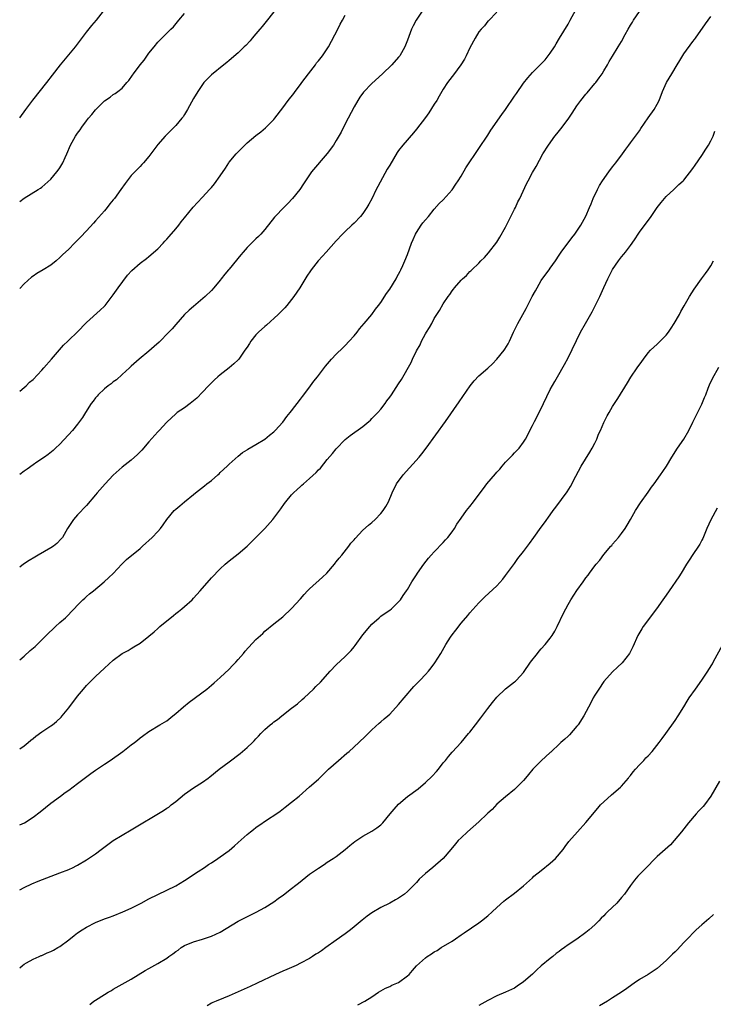
# Model space of a CAD drawing. Units: inches. Extents: x 2508000 to 2511000, y 1512000 to 1515000.
# Drawn here: x 2508000 to 2508156, y 1514478 to 1514699 of the extents above; entities that cross this region are included whole.
import ezdxf

# ---------------------------------------------------------------- set-up
doc = ezdxf.new("R2010")
doc.units = ezdxf.units.IN
doc.header["$MEASUREMENT"] = 0
doc.layers.add('LD25081512_10ft', color=82, linetype='Continuous')

msp = doc.modelspace()

# ---------------------------------------------------------------- linework, layer by layer
at = {"layer": 'LD25081512_10ft'}
for points, elevation in [([(2508000, 1514555.57), (2508001, 1514556.4), (2508002.38, 1514557.62), (2508003.46, 1514558.54), (2508005.97, 1514561), (2508006.46, 1514561.54), (2508007.49, 1514562.51), (2508008.05, 1514563), (2508009, 1514563.89), (2508010.29, 1514565), (2508012.24, 1514567), (2508013, 1514567.81), (2508014.19, 1514569), (2508014.61, 1514569.39), (2508015, 1514569.72), (2508015.67, 1514570.33), (2508016.53, 1514571), (2508018.98, 1514573.02), (2508020.02, 1514573.98), (2508021, 1514574.94), (2508022.9, 1514577), (2508023.97, 1514578.03), (2508027, 1514580.55), (2508027.52, 1514581), (2508029.72, 1514583), (2508031, 1514584.34), (2508031.6, 1514585), (2508032.21, 1514585.79), (2508033, 1514586.99), (2508034.65, 1514589), (2508035, 1514589.36), (2508035.93, 1514590.07), (2508036.98, 1514591), (2508039, 1514592.59), (2508039.46, 1514593), (2508041.46, 1514594.54), (2508042.01, 1514595), (2508043, 1514595.79), (2508044.43, 1514597), (2508044.73, 1514597.27), (2508045, 1514597.56), (2508046.57, 1514599), (2508047, 1514599.43), (2508049, 1514601.21), (2508049.98, 1514602.02), (2508051, 1514602.65), (2508051.19, 1514602.81), (2508053, 1514603.83), (2508055, 1514605.04), (2508056.05, 1514605.95), (2508057, 1514606.67), (2508057.32, 1514607), (2508059, 1514608.85), (2508059.92, 1514610.08), (2508060.69, 1514611), (2508061, 1514611.4), (2508063, 1514614.04), (2508063.4, 1514614.6), (2508063.74, 1514615), (2508065.25, 1514617), (2508065.99, 1514618.01), (2508066.82, 1514619), (2508068.62, 1514621.38), (2508069.96, 1514623), (2508071, 1514624.09), (2508072.45, 1514625.55), (2508073, 1514626.03), (2508073.92, 1514627), (2508075, 1514628.2), (2508075.66, 1514629), (2508076.23, 1514629.77), (2508077.29, 1514631), (2508078.97, 1514633), (2508079.84, 1514634.16), (2508080.5, 1514635), (2508081, 1514635.69), (2508082.3, 1514637.7), (2508083, 1514638.69), (2508084.41, 1514641), (2508084.62, 1514641.38), (2508085, 1514642.01), (2508085.32, 1514642.68), (2508085.51, 1514643), (2508085.95, 1514643.95), (2508086.42, 1514645), (2508087, 1514646.48), (2508087.9, 1514649), (2508088.22, 1514649.78), (2508088.77, 1514651), (2508089, 1514651.41), (2508090.04, 1514653), (2508090.44, 1514653.56), (2508091, 1514654.24), (2508091.68, 1514655), (2508093, 1514656.58), (2508094.12, 1514657.88), (2508095, 1514658.74), (2508097, 1514660.95), (2508097.8, 1514662.2), (2508098.34, 1514663), (2508099, 1514664.03), (2508100.1, 1514665.9), (2508103, 1514670.19), (2508105, 1514673.23), (2508105.69, 1514674.31), (2508108.16, 1514677.84), (2508109, 1514678.96), (2508111, 1514681.94), (2508111.42, 1514682.58), (2508113, 1514684.87), (2508113.95, 1514686.05), (2508115, 1514687.27), (2508116.87, 1514689.13), (2508117.86, 1514690.14), (2508118.56, 1514691), (2508119, 1514691.59), (2508119.92, 1514693), (2508120.33, 1514693.67), (2508121.11, 1514695), (2508123, 1514698.13), (2508123.5, 1514699), (2508124.72, 1514701.28)], 7870), ([(2508000, 1514677.1), (2508001.4, 1514679), (2508002.94, 1514681.06), (2508006.06, 1514685), (2508007.35, 1514686.65), (2508009.14, 1514689), (2508011, 1514691.19), (2508012.5, 1514693), (2508015, 1514696.31), (2508016.2, 1514697.8), (2508017.23, 1514699), (2508018.78, 1514701)], 7930), ([(2508090.28, 1514701), (2508088.92, 1514699), (2508088.25, 1514697.75), (2508087.91, 1514697), (2508087, 1514694.55), (2508086.37, 1514693), (2508085.24, 1514691), (2508085, 1514690.69), (2508083.47, 1514689), (2508081.37, 1514687), (2508079, 1514684.78), (2508077.15, 1514682.85), (2508076.28, 1514681.72), (2508075.83, 1514681), (2508075, 1514679.55), (2508073.69, 1514677), (2508072.64, 1514675), (2508072.09, 1514673.91), (2508071, 1514672.02), (2508070.35, 1514671), (2508068.93, 1514669.07), (2508065.48, 1514665), (2508064.12, 1514663), (2508063.69, 1514662.31), (2508062.85, 1514661), (2508061.22, 1514659), (2508060.15, 1514657.85), (2508059.28, 1514657), (2508057.34, 1514655), (2508057.18, 1514654.82), (2508055, 1514652.06), (2508054.09, 1514651), (2508053.54, 1514650.46), (2508053, 1514649.99), (2508051, 1514648.01), (2508050.15, 1514647), (2508049.61, 1514646.39), (2508047, 1514643.19), (2508046.82, 1514643), (2508046, 1514642), (2508045.22, 1514641), (2508045, 1514640.68), (2508043.58, 1514639), (2508043, 1514638.37), (2508041.58, 1514637), (2508039, 1514634.82), (2508038.04, 1514633.96), (2508037, 1514632.99), (2508035, 1514630.75), (2508034.2, 1514629.8), (2508033.49, 1514629), (2508031.25, 1514626.75), (2508030.19, 1514625.81), (2508029, 1514624.79), (2508026.79, 1514623), (2508025, 1514621.4), (2508024.6, 1514621), (2508023, 1514619.5), (2508021.68, 1514618.32), (2508021, 1514617.86), (2508020.53, 1514617.47), (2508019.86, 1514617), (2508019, 1514616.29), (2508017.63, 1514615), (2508017.35, 1514614.65), (2508017, 1514614.27), (2508016.46, 1514613.54), (2508016.04, 1514613), (2508014.73, 1514611), (2508014.1, 1514609.9), (2508013.45, 1514609), (2508013, 1514608.4), (2508011.83, 1514607), (2508009, 1514603.94), (2508008.05, 1514603), (2508007.5, 1514602.5), (2508006.4, 1514601.6), (2508005.57, 1514601), (2508003.84, 1514599.84), (2508003, 1514599.26), (2508001.68, 1514598.32), (2508001, 1514597.88), (2508000, 1514597.14)], 7890), ([(2508000, 1514535.61), (2508001, 1514536.26), (2508001.91, 1514537), (2508002.49, 1514537.51), (2508003, 1514537.89), (2508003.61, 1514538.39), (2508005, 1514539.39), (2508007, 1514540.75), (2508007.34, 1514541), (2508008.26, 1514541.74), (2508009.28, 1514542.72), (2508009.51, 1514543), (2508011, 1514544.8), (2508013, 1514547.4), (2508014.33, 1514549), (2508015, 1514549.76), (2508016.2, 1514551), (2508017, 1514551.79), (2508019, 1514553.7), (2508021, 1514555.46), (2508023, 1514556.93), (2508024.33, 1514557.67), (2508025, 1514558.12), (2508025.57, 1514558.43), (2508027, 1514559.31), (2508029, 1514560.83), (2508030.14, 1514561.86), (2508031, 1514562.59), (2508031.44, 1514563), (2508034.49, 1514565.51), (2508035, 1514565.9), (2508035.61, 1514566.39), (2508036.39, 1514567), (2508037, 1514567.52), (2508038.65, 1514569), (2508039, 1514569.36), (2508040.46, 1514571), (2508043, 1514573.92), (2508045, 1514575.98), (2508046.12, 1514577), (2508047, 1514577.75), (2508049, 1514579.33), (2508051, 1514581), (2508051.99, 1514582.01), (2508053, 1514582.96), (2508054.96, 1514585), (2508056.8, 1514587), (2508058.59, 1514589.41), (2508059.41, 1514590.59), (2508059.67, 1514591), (2508061, 1514592.55), (2508061.42, 1514593), (2508062.27, 1514593.73), (2508063, 1514594.44), (2508063.32, 1514594.68), (2508063.64, 1514595), (2508065, 1514596.18), (2508066.47, 1514597.53), (2508067, 1514598.14), (2508067.45, 1514598.55), (2508069, 1514600.47), (2508070.19, 1514601.81), (2508071, 1514602.88), (2508073, 1514604.96), (2508074.14, 1514605.86), (2508077, 1514607.89), (2508078.32, 1514609), (2508078.67, 1514609.33), (2508079, 1514609.63), (2508080.32, 1514611), (2508081, 1514611.79), (2508081.95, 1514613), (2508082.37, 1514613.63), (2508083, 1514614.47), (2508083.36, 1514615), (2508085, 1514617.43), (2508085.61, 1514618.39), (2508087.79, 1514622.21), (2508088.14, 1514623), (2508089, 1514624.86), (2508089.8, 1514626.2), (2508090.13, 1514627), (2508091, 1514628.62), (2508091.22, 1514629), (2508091.93, 1514630.07), (2508092.41, 1514631), (2508093, 1514632.07), (2508094.14, 1514633.86), (2508095, 1514635.36), (2508096.13, 1514637), (2508096.5, 1514637.5), (2508097, 1514638.33), (2508097.32, 1514638.68), (2508097.55, 1514639), (2508099, 1514640.69), (2508099.31, 1514641), (2508100.24, 1514641.76), (2508101, 1514642.62), (2508101.21, 1514642.79), (2508101.39, 1514643), (2508103, 1514644.54), (2508103.44, 1514645), (2508104.24, 1514645.76), (2508105.17, 1514646.83), (2508107, 1514649.19), (2508107.69, 1514650.31), (2508109, 1514652.58), (2508110.19, 1514655), (2508111, 1514656.58), (2508111.2, 1514657), (2508111.75, 1514658.25), (2508112.15, 1514659), (2508113.69, 1514662.31), (2508114.03, 1514663), (2508115, 1514664.8), (2508115.82, 1514666.18), (2508117.37, 1514669), (2508118.59, 1514671), (2508120.05, 1514673), (2508120.46, 1514673.54), (2508121.36, 1514674.64), (2508123, 1514676.83), (2508123.89, 1514678.11), (2508124.45, 1514679), (2508125, 1514679.81), (2508125.89, 1514681), (2508127, 1514682.37), (2508127.3, 1514682.7), (2508129, 1514684.76), (2508129.2, 1514685), (2508129.96, 1514686.04), (2508130.62, 1514687), (2508131, 1514687.65), (2508131.83, 1514689), (2508132.25, 1514689.75), (2508133, 1514690.9), (2508134.27, 1514693), (2508135, 1514694.23), (2508135.8, 1514695.8), (2508136.45, 1514697), (2508137, 1514697.89), (2508137.44, 1514698.56), (2508137.68, 1514699), (2508139, 1514700.92)], 7860), ([(2508057, 1514700.89), (2508055.28, 1514698.72), (2508054.39, 1514697.61), (2508053.87, 1514697), (2508053, 1514695.92), (2508052.18, 1514695), (2508051.67, 1514694.33), (2508050.71, 1514693.29), (2508050.38, 1514693), (2508049, 1514691.66), (2508047, 1514689.98), (2508046.49, 1514689.51), (2508045.79, 1514689), (2508043, 1514686.73), (2508041.34, 1514685), (2508041, 1514684.6), (2508039.96, 1514683), (2508039, 1514681.4), (2508037.67, 1514679), (2508037, 1514677.88), (2508036.65, 1514677.35), (2508036.39, 1514677), (2508035, 1514675.36), (2508034.64, 1514675), (2508033.79, 1514674.21), (2508032.61, 1514673), (2508031, 1514671.08), (2508029, 1514668.46), (2508027.77, 1514667), (2508027.4, 1514666.6), (2508027, 1514666.21), (2508025.82, 1514665), (2508025, 1514664.13), (2508024.1, 1514663), (2508023.63, 1514662.37), (2508022.7, 1514661), (2508021.25, 1514659), (2508021, 1514658.67), (2508020.22, 1514657.78), (2508019.63, 1514657), (2508019, 1514656.25), (2508017, 1514653.97), (2508016.52, 1514653.48), (2508015, 1514651.78), (2508013.65, 1514650.35), (2508013, 1514649.68), (2508012.3, 1514649), (2508011, 1514647.68), (2508009.61, 1514646.39), (2508009, 1514645.76), (2508008.15, 1514645), (2508007, 1514644.08), (2508005.28, 1514643), (2508003.82, 1514642.18), (2508003, 1514641.62), (2508002.66, 1514641.34), (2508001, 1514639.85), (2508000, 1514638.82)], 7910), ([(2508107, 1514700.78), (2508105.14, 1514698.86), (2508105, 1514698.74), (2508104.24, 1514697.76), (2508103.48, 1514697), (2508103, 1514696.39), (2508102.18, 1514695), (2508101, 1514692.8), (2508100.14, 1514691), (2508099.75, 1514690.25), (2508098.93, 1514689), (2508097.28, 1514686.72), (2508097, 1514686.39), (2508095.97, 1514685), (2508095, 1514683.55), (2508094.67, 1514683), (2508094.07, 1514681.93), (2508093.53, 1514681), (2508093, 1514680.14), (2508091.79, 1514678.21), (2508091, 1514677.15), (2508089, 1514674.54), (2508088.3, 1514673.7), (2508085.95, 1514671), (2508085, 1514669.79), (2508084.68, 1514669.32), (2508083, 1514666.51), (2508082.45, 1514665.55), (2508080.33, 1514661.67), (2508079.99, 1514661), (2508079, 1514658.96), (2508078.29, 1514657.71), (2508077.87, 1514657), (2508077, 1514655.62), (2508076.46, 1514655), (2508075, 1514653.51), (2508074.48, 1514653), (2508073, 1514651.61), (2508072.43, 1514651), (2508071, 1514649.52), (2508068.73, 1514647), (2508067.93, 1514646.07), (2508066.98, 1514645), (2508065.36, 1514643), (2508065.21, 1514642.79), (2508064.4, 1514641.6), (2508062.83, 1514639), (2508061.48, 1514637), (2508061, 1514636.37), (2508059.89, 1514635), (2508059.48, 1514634.52), (2508059, 1514634.06), (2508058.5, 1514633.5), (2508058.01, 1514633), (2508055.38, 1514630.62), (2508055, 1514630.32), (2508053.56, 1514629), (2508053, 1514628.42), (2508051.87, 1514627), (2508051.51, 1514626.49), (2508051, 1514625.69), (2508050.53, 1514625), (2508049.14, 1514623), (2508049, 1514622.83), (2508048.06, 1514621.94), (2508047.01, 1514621), (2508045, 1514619.48), (2508044.44, 1514619), (2508043.69, 1514618.32), (2508042.36, 1514617), (2508041, 1514615.55), (2508039.74, 1514614.26), (2508039, 1514613.61), (2508038.22, 1514613), (2508037, 1514612.09), (2508035.33, 1514611), (2508035, 1514610.74), (2508033, 1514608.88), (2508031.3, 1514607), (2508031, 1514606.69), (2508029, 1514604.45), (2508027.41, 1514602.59), (2508026.43, 1514601.57), (2508025, 1514600.33), (2508023, 1514598.76), (2508021, 1514596.93), (2508019.16, 1514595), (2508017.39, 1514593), (2508017, 1514592.53), (2508015, 1514590.19), (2508013, 1514588.03), (2508012.1, 1514587), (2508011.64, 1514586.36), (2508010.75, 1514585), (2508009.58, 1514583), (2508009.32, 1514582.68), (2508008.35, 1514581.65), (2508007.6, 1514581), (2508007, 1514580.64), (2508004.17, 1514579), (2508003.41, 1514578.59), (2508002.15, 1514577.85), (2508000.88, 1514577), (2508000, 1514576.36)], 7880), ([(2508000, 1514658.3), (2508001, 1514659.07), (2508004.18, 1514661), (2508004.67, 1514661.33), (2508005, 1514661.54), (2508007, 1514663.33), (2508008.35, 1514665), (2508008.62, 1514665.38), (2508009, 1514665.91), (2508009.66, 1514667), (2508010.2, 1514668.2), (2508010.57, 1514669), (2508011.43, 1514671), (2508012.54, 1514673), (2508013, 1514673.69), (2508013.57, 1514674.43), (2508013.93, 1514675), (2508015, 1514676.44), (2508015.47, 1514677), (2508016.19, 1514677.81), (2508017, 1514678.9), (2508019, 1514680.93), (2508020.26, 1514681.74), (2508021, 1514682.31), (2508021.43, 1514682.57), (2508022.03, 1514683), (2508023, 1514683.76), (2508024.04, 1514685), (2508024.51, 1514685.49), (2508025.31, 1514686.69), (2508025.5, 1514687), (2508027, 1514689), (2508027.95, 1514690.05), (2508029, 1514691.6), (2508030.17, 1514693), (2508031, 1514694.05), (2508033, 1514696.06), (2508033.91, 1514697), (2508034.49, 1514697.51), (2508035.4, 1514698.6), (2508035.69, 1514699), (2508037, 1514700.5)], 7920), ([(2508000, 1514615.79), (2508001, 1514616.61), (2508001.43, 1514617), (2508002.22, 1514617.78), (2508003, 1514618.45), (2508005, 1514620.53), (2508005.43, 1514621), (2508007.16, 1514623), (2508008.92, 1514625.08), (2508009.86, 1514626.14), (2508010.78, 1514627), (2508011, 1514627.23), (2508012.92, 1514629), (2508015, 1514631.17), (2508018.02, 1514633.98), (2508019, 1514634.84), (2508019.14, 1514635), (2508021, 1514637.43), (2508022.07, 1514639), (2508024.21, 1514641.79), (2508025.16, 1514642.84), (2508027, 1514644.49), (2508028.43, 1514645.57), (2508029, 1514645.97), (2508031, 1514647.69), (2508032.19, 1514649), (2508032.57, 1514649.43), (2508033, 1514649.86), (2508033.51, 1514650.49), (2508035, 1514652.18), (2508035.67, 1514653), (2508036.24, 1514653.76), (2508037, 1514654.67), (2508038.93, 1514657.07), (2508039.9, 1514658.1), (2508041, 1514659.32), (2508042.59, 1514661), (2508043, 1514661.48), (2508043.73, 1514662.27), (2508045, 1514664.06), (2508046.19, 1514665.81), (2508046.91, 1514667), (2508047, 1514667.13), (2508048.56, 1514669), (2508049, 1514669.49), (2508051, 1514671.48), (2508053, 1514673.17), (2508054.06, 1514673.94), (2508055.15, 1514674.85), (2508057, 1514676.74), (2508057.22, 1514677), (2508059, 1514679.37), (2508060.2, 1514681), (2508061.46, 1514682.54), (2508061.78, 1514683), (2508063, 1514684.54), (2508063.32, 1514685), (2508064.77, 1514687), (2508066.32, 1514689), (2508066.6, 1514689.4), (2508067, 1514689.85), (2508067.93, 1514691), (2508069, 1514692.56), (2508069.27, 1514693), (2508071.33, 1514697), (2508071.88, 1514698.12), (2508072.39, 1514699), (2508073, 1514700.13)], 7900), ([(2508000, 1514518.51), (2508001.07, 1514519), (2508003, 1514520.23), (2508004.57, 1514521.43), (2508007, 1514523.4), (2508009.13, 1514525), (2508010.21, 1514525.79), (2508011, 1514526.33), (2508013, 1514527.81), (2508015.97, 1514530.03), (2508017, 1514530.78), (2508019, 1514532.14), (2508020.32, 1514533), (2508023.12, 1514535), (2508025, 1514536.48), (2508025.74, 1514537), (2508026.45, 1514537.55), (2508027, 1514538.03), (2508027.58, 1514538.42), (2508029, 1514539.49), (2508031.45, 1514541), (2508032.45, 1514541.55), (2508033, 1514541.9), (2508034.33, 1514543), (2508035, 1514543.5), (2508036.71, 1514545), (2508037.98, 1514546.02), (2508041.94, 1514549), (2508043, 1514549.85), (2508043.61, 1514550.39), (2508045, 1514551.57), (2508047, 1514553.45), (2508047.74, 1514554.26), (2508048.46, 1514555), (2508049, 1514555.61), (2508050.18, 1514557), (2508050.54, 1514557.46), (2508053, 1514560.08), (2508054.52, 1514561.48), (2508055, 1514561.97), (2508057, 1514563.62), (2508059, 1514565.21), (2508061, 1514567.05), (2508063, 1514569.24), (2508063.81, 1514570.19), (2508064.54, 1514571), (2508065, 1514571.46), (2508067.92, 1514574.08), (2508068.86, 1514575), (2508070.58, 1514577), (2508070.76, 1514577.24), (2508071, 1514577.51), (2508071.67, 1514578.33), (2508072.24, 1514579), (2508073.81, 1514581), (2508074.3, 1514581.7), (2508075, 1514582.49), (2508075.22, 1514582.78), (2508077, 1514584.59), (2508078.24, 1514585.76), (2508079, 1514586.37), (2508079.7, 1514587), (2508081, 1514588.35), (2508081.54, 1514589), (2508082.1, 1514589.9), (2508082.7, 1514591), (2508083.53, 1514593), (2508084.52, 1514595), (2508085.98, 1514597), (2508089.59, 1514601), (2508090.22, 1514601.78), (2508091.17, 1514603), (2508095.52, 1514609), (2508098.59, 1514613.41), (2508101.01, 1514617), (2508101.92, 1514618.08), (2508103, 1514619.2), (2508105, 1514620.93), (2508106.08, 1514621.92), (2508107.06, 1514622.94), (2508108.7, 1514625), (2508108.82, 1514625.18), (2508109.57, 1514626.43), (2508109.86, 1514627), (2508110.79, 1514629), (2508111.76, 1514631), (2508113.63, 1514634.37), (2508114.97, 1514637), (2508115.68, 1514638.32), (2508116.06, 1514639), (2508117, 1514640.59), (2508117.98, 1514642.02), (2508118.74, 1514643), (2508119, 1514643.41), (2508120.17, 1514645), (2508121, 1514646.27), (2508121.27, 1514646.73), (2508121.45, 1514647), (2508123.85, 1514650.15), (2508124.52, 1514651), (2508125, 1514651.66), (2508125.86, 1514653), (2508127, 1514655.07), (2508127.84, 1514657), (2508128.16, 1514657.84), (2508128.66, 1514659), (2508129.57, 1514661), (2508130.08, 1514661.92), (2508130.73, 1514663), (2508132.17, 1514665), (2508133, 1514666.11), (2508133.71, 1514667), (2508135.19, 1514669), (2508135.95, 1514670.05), (2508136.65, 1514671), (2508137, 1514671.51), (2508138.14, 1514673), (2508139, 1514674.21), (2508139.31, 1514674.69), (2508141, 1514677.06), (2508142.28, 1514679), (2508143, 1514680.19), (2508143.4, 1514681), (2508144.21, 1514683), (2508145.11, 1514685), (2508146.25, 1514687), (2508147.5, 1514689), (2508148.06, 1514689.94), (2508149, 1514691.45), (2508151, 1514694.25), (2508151.33, 1514694.67), (2508151.57, 1514695), (2508153.8, 1514698.2), (2508155, 1514699.82)], 7850), ([(2508000, 1514503.95), (2508001, 1514504.49), (2508002.7, 1514505.3), (2508004.11, 1514505.89), (2508009, 1514507.75), (2508011, 1514508.54), (2508012.02, 1514509), (2508012.68, 1514509.32), (2508013, 1514509.49), (2508015, 1514510.71), (2508017, 1514512.07), (2508018.3, 1514513), (2508021, 1514515.02), (2508023, 1514516.26), (2508025, 1514517.41), (2508032.28, 1514521.72), (2508033, 1514522.25), (2508033.46, 1514522.54), (2508034, 1514523), (2508035, 1514523.79), (2508037, 1514525.44), (2508039, 1514526.87), (2508041, 1514528.12), (2508042.24, 1514529), (2508042.68, 1514529.32), (2508044.72, 1514531), (2508047, 1514532.7), (2508049.44, 1514534.56), (2508051, 1514535.86), (2508052.25, 1514537), (2508052.63, 1514537.37), (2508053, 1514537.83), (2508053.59, 1514538.41), (2508054.1, 1514539), (2508055, 1514539.93), (2508056.21, 1514541), (2508056.67, 1514541.33), (2508057, 1514541.62), (2508057.8, 1514542.2), (2508058.77, 1514543), (2508061, 1514544.67), (2508062.3, 1514545.7), (2508063.38, 1514546.62), (2508063.78, 1514547), (2508065.9, 1514549), (2508066.46, 1514549.54), (2508067.45, 1514550.55), (2508069.61, 1514553), (2508071, 1514554.44), (2508073, 1514556.3), (2508074.36, 1514557.64), (2508075, 1514558.46), (2508075.25, 1514558.75), (2508077, 1514561.16), (2508078.5, 1514563), (2508079, 1514563.57), (2508080.6, 1514565), (2508081, 1514565.34), (2508081.97, 1514566.03), (2508083, 1514566.72), (2508083.38, 1514567), (2508085, 1514568.53), (2508085.41, 1514569), (2508086.04, 1514569.96), (2508086.78, 1514571), (2508087, 1514571.35), (2508087.93, 1514573), (2508089, 1514574.64), (2508089.22, 1514575), (2508090.65, 1514577), (2508091.67, 1514578.33), (2508092.3, 1514579), (2508093, 1514579.8), (2508095, 1514581.86), (2508095.52, 1514582.48), (2508096.02, 1514583), (2508097, 1514584.24), (2508097.52, 1514585), (2508098.06, 1514585.94), (2508099, 1514587.32), (2508100.23, 1514589), (2508101, 1514589.95), (2508101.79, 1514591), (2508103.25, 1514593), (2508104.03, 1514593.97), (2508104.79, 1514595), (2508106.73, 1514597.27), (2508107, 1514597.61), (2508107.67, 1514598.33), (2508108.2, 1514599), (2508109, 1514599.91), (2508110.52, 1514601.48), (2508111, 1514601.94), (2508112, 1514603), (2508113, 1514604.33), (2508113.42, 1514605), (2508113.96, 1514606.04), (2508114.44, 1514607), (2508115, 1514608.07), (2508115.45, 1514609), (2508116.49, 1514611), (2508117.48, 1514613), (2508119, 1514616.14), (2508120, 1514618), (2508120.6, 1514619), (2508122.2, 1514621.8), (2508123, 1514623.25), (2508125.78, 1514629), (2508126.89, 1514631), (2508128.38, 1514633.62), (2508129.07, 1514634.93), (2508130.09, 1514637), (2508131, 1514639.06), (2508131.91, 1514641), (2508133, 1514643.1), (2508134.28, 1514645), (2508135, 1514645.96), (2508135.49, 1514646.51), (2508135.85, 1514647), (2508137, 1514648.5), (2508137.36, 1514649), (2508138.04, 1514649.96), (2508138.7, 1514651), (2508139, 1514651.44), (2508141.67, 1514655), (2508143, 1514657), (2508143.87, 1514658.13), (2508145, 1514659.48), (2508146.73, 1514661), (2508147.88, 1514662.12), (2508148.85, 1514663), (2508149, 1514663.15), (2508151, 1514665.7), (2508151.5, 1514666.5), (2508153, 1514668.64), (2508153.9, 1514670.1), (2508154.47, 1514671), (2508155, 1514671.95), (2508155.51, 1514673), (2508155.93, 1514674.07)], 7840), ([(2508000, 1514486.47), (2508000.61, 1514487), (2508001, 1514487.27), (2508001.56, 1514487.56), (2508003, 1514488.38), (2508004.4, 1514489), (2508004.8, 1514489.2), (2508005, 1514489.27), (2508006.18, 1514489.82), (2508007, 1514490.17), (2508007.56, 1514490.44), (2508008.56, 1514491), (2508009, 1514491.27), (2508011, 1514492.75), (2508012.25, 1514493.75), (2508013, 1514494.29), (2508014.03, 1514495), (2508015, 1514495.6), (2508017, 1514496.66), (2508019, 1514497.46), (2508020.14, 1514497.86), (2508021, 1514498.15), (2508023.15, 1514499), (2508025, 1514499.88), (2508027.28, 1514501), (2508029, 1514501.91), (2508031, 1514502.94), (2508033, 1514503.9), (2508035, 1514504.89), (2508037, 1514506.07), (2508040.04, 1514508.04), (2508041.48, 1514509), (2508042.36, 1514509.64), (2508043, 1514510.04), (2508044.41, 1514511), (2508045, 1514511.38), (2508047, 1514512.82), (2508048.2, 1514513.8), (2508049, 1514514.57), (2508051, 1514516.4), (2508051.75, 1514517), (2508052.47, 1514517.53), (2508053, 1514517.95), (2508056, 1514520), (2508057, 1514520.65), (2508058.39, 1514521.61), (2508059.53, 1514522.47), (2508061, 1514523.61), (2508062.67, 1514525), (2508065, 1514527.07), (2508067, 1514528.79), (2508069, 1514530.69), (2508069.3, 1514531), (2508071.5, 1514533), (2508073.41, 1514534.59), (2508073.89, 1514535), (2508076.07, 1514537), (2508077.54, 1514538.46), (2508079, 1514539.86), (2508080.65, 1514541.35), (2508081, 1514541.63), (2508081.72, 1514542.28), (2508082.57, 1514543), (2508083, 1514543.39), (2508085, 1514545.5), (2508086.23, 1514547), (2508088.43, 1514549.57), (2508089, 1514550.18), (2508089.83, 1514551), (2508091, 1514552.28), (2508091.69, 1514553), (2508092.28, 1514553.72), (2508093.13, 1514554.87), (2508094.44, 1514557), (2508095.61, 1514559), (2508096.66, 1514560.66), (2508097, 1514561.17), (2508097.79, 1514562.21), (2508099, 1514563.74), (2508100.52, 1514565.48), (2508101, 1514566.08), (2508103, 1514568.33), (2508103.65, 1514569), (2508104.34, 1514569.66), (2508107, 1514572.17), (2508108.34, 1514573.66), (2508109, 1514574.49), (2508111, 1514577.18), (2508111.76, 1514578.24), (2508113, 1514579.81), (2508114.36, 1514581.64), (2508115.35, 1514583), (2508117, 1514585.33), (2508117.71, 1514586.29), (2508119, 1514588.1), (2508119.66, 1514589), (2508120.25, 1514589.75), (2508122.79, 1514593.21), (2508123.56, 1514594.44), (2508124.73, 1514596.73), (2508125.94, 1514599), (2508127.89, 1514602.11), (2508128.42, 1514603), (2508129, 1514604.11), (2508129.44, 1514605), (2508129.86, 1514606.14), (2508130.26, 1514607), (2508131, 1514608.75), (2508131.74, 1514610.26), (2508132.21, 1514611), (2508133, 1514612.33), (2508134.15, 1514614.15), (2508136.31, 1514617.69), (2508137.1, 1514618.9), (2508138.53, 1514621), (2508139.55, 1514622.45), (2508139.92, 1514623), (2508141, 1514624.38), (2508141.52, 1514625), (2508143, 1514626.35), (2508145, 1514628.36), (2508145.49, 1514629), (2508146.1, 1514629.9), (2508146.82, 1514631), (2508147.96, 1514633), (2508148.32, 1514633.68), (2508149.05, 1514634.95), (2508150.27, 1514637), (2508151.32, 1514638.68), (2508152.96, 1514641), (2508153.82, 1514642.18), (2508154.4, 1514643), (2508155, 1514643.94), (2508155.63, 1514645)], 7830), ([(2508015.73, 1514478.27), (2508016.62, 1514479), (2508017, 1514479.25), (2508019, 1514480.51), (2508019.82, 1514481), (2508020.59, 1514481.41), (2508021, 1514481.68), (2508023, 1514482.78), (2508025, 1514483.91), (2508028.15, 1514485.85), (2508029, 1514486.34), (2508031, 1514487.43), (2508033, 1514488.67), (2508033.43, 1514489), (2508034.37, 1514489.63), (2508035, 1514490.11), (2508035.53, 1514490.47), (2508036.24, 1514491), (2508037, 1514491.46), (2508039, 1514492.3), (2508041, 1514492.89), (2508042.6, 1514493.4), (2508043, 1514493.55), (2508044, 1514494), (2508045, 1514494.48), (2508049, 1514496.9), (2508050.38, 1514497.62), (2508051.73, 1514498.27), (2508053.07, 1514498.93), (2508055, 1514500), (2508057, 1514501.26), (2508058, 1514502), (2508059.19, 1514502.81), (2508061, 1514504.23), (2508061.94, 1514505), (2508062.51, 1514505.49), (2508065, 1514507.45), (2508067, 1514508.84), (2508068.32, 1514509.68), (2508069, 1514510.14), (2508070.34, 1514511), (2508071, 1514511.47), (2508073, 1514513), (2508074.07, 1514513.93), (2508075.19, 1514514.81), (2508077, 1514516.02), (2508079, 1514517.1), (2508080.12, 1514517.88), (2508081, 1514518.57), (2508081.23, 1514518.77), (2508081.43, 1514519), (2508083.12, 1514521), (2508083.96, 1514522.04), (2508085, 1514523.16), (2508087, 1514524.86), (2508089.36, 1514526.64), (2508091, 1514528.01), (2508092.54, 1514529.46), (2508093.5, 1514530.5), (2508093.91, 1514531), (2508095, 1514532.43), (2508095.48, 1514533), (2508096.15, 1514533.85), (2508097, 1514534.84), (2508099, 1514536.99), (2508100.7, 1514539), (2508101, 1514539.33), (2508102.23, 1514541), (2508103.44, 1514542.56), (2508105, 1514544.65), (2508106.05, 1514545.95), (2508107, 1514547.16), (2508108.95, 1514549.05), (2508111, 1514550.59), (2508111.22, 1514550.78), (2508111.44, 1514551), (2508113, 1514552.72), (2508114.59, 1514555), (2508116.13, 1514557), (2508116.53, 1514557.47), (2508117, 1514558), (2508117.86, 1514559), (2508119, 1514560.41), (2508119.42, 1514561), (2508120.01, 1514561.99), (2508120.55, 1514563), (2508121.99, 1514566.01), (2508122.48, 1514567), (2508123, 1514567.94), (2508123.65, 1514569), (2508125, 1514571.06), (2508126.38, 1514573), (2508127, 1514573.9), (2508127.5, 1514574.5), (2508127.83, 1514575), (2508129, 1514576.62), (2508129.3, 1514577), (2508130.09, 1514577.91), (2508131, 1514579.13), (2508132.62, 1514581), (2508132.8, 1514581.2), (2508133, 1514581.45), (2508134.31, 1514583), (2508135, 1514583.91), (2508135.79, 1514585), (2508136.28, 1514585.72), (2508137, 1514587.05), (2508138.12, 1514589), (2508139.25, 1514590.75), (2508141, 1514593.12), (2508141.75, 1514594.25), (2508142.32, 1514595), (2508143.75, 1514597), (2508144.23, 1514597.76), (2508145.09, 1514599), (2508146.26, 1514601), (2508147.55, 1514603), (2508148.96, 1514605.04), (2508150.06, 1514607), (2508151, 1514608.83), (2508153, 1514612.91), (2508153.6, 1514614.4), (2508153.87, 1514615), (2508154.45, 1514616.45), (2508154.75, 1514617.25), (2508155.38, 1514618.62), (2508156.85, 1514621.15)], 7820), ([(2508156.43, 1514589.57), (2508155.05, 1514586.95), (2508154.16, 1514585), (2508153.22, 1514582.78), (2508153, 1514582.35), (2508152.52, 1514581.48), (2508152.22, 1514581), (2508151, 1514579.15), (2508150.13, 1514577.87), (2508149.58, 1514577), (2508148.36, 1514575), (2508147.86, 1514574.14), (2508145.68, 1514571), (2508145, 1514570.08), (2508144.25, 1514569), (2508142.81, 1514567), (2508139.87, 1514563), (2508139.53, 1514562.47), (2508138.67, 1514561), (2508137.51, 1514558.49), (2508137, 1514557.42), (2508136.77, 1514557), (2508135.12, 1514554.88), (2508134.12, 1514553.88), (2508133, 1514552.89), (2508131, 1514550.65), (2508129.88, 1514549), (2508129, 1514547.62), (2508128.65, 1514547), (2508128.11, 1514545.89), (2508126.54, 1514543), (2508125.26, 1514541), (2508125, 1514540.65), (2508123.29, 1514538.71), (2508123, 1514538.42), (2508122.26, 1514537.74), (2508121.35, 1514537), (2508121, 1514536.64), (2508119.25, 1514535), (2508119.13, 1514534.87), (2508119, 1514534.76), (2508117, 1514532.89), (2508115.12, 1514531), (2508114.16, 1514529.84), (2508113.42, 1514529), (2508113, 1514528.49), (2508111.54, 1514527), (2508111, 1514526.48), (2508109, 1514524.83), (2508107, 1514523.14), (2508105.99, 1514522.01), (2508105, 1514521.14), (2508104.88, 1514521), (2508103, 1514519.22), (2508100.43, 1514517), (2508099, 1514515.64), (2508098.38, 1514515), (2508097.75, 1514514.25), (2508096.71, 1514513), (2508094.97, 1514511), (2508092.68, 1514509), (2508091, 1514507.64), (2508089.63, 1514506.37), (2508089, 1514505.64), (2508088.67, 1514505.33), (2508088.38, 1514505), (2508087, 1514503.56), (2508086.3, 1514503), (2508085, 1514502.06), (2508084.3, 1514501.7), (2508083, 1514500.97), (2508081, 1514499.98), (2508079, 1514498.8), (2508077.94, 1514498.06), (2508076.83, 1514497.17), (2508075, 1514495.64), (2508074.21, 1514495), (2508073, 1514494.1), (2508071, 1514492.69), (2508068.66, 1514491), (2508067.68, 1514490.32), (2508067, 1514489.83), (2508066.46, 1514489.54), (2508065.66, 1514489), (2508065, 1514488.6), (2508063, 1514487.51), (2508061.99, 1514487), (2508059.92, 1514486.08), (2508059, 1514485.71), (2508057.4, 1514485), (2508053.24, 1514483), (2508051.71, 1514482.29), (2508051, 1514481.98), (2508050.34, 1514481.66), (2508047, 1514480.2), (2508045.68, 1514479.68), (2508044.07, 1514479), (2508043.34, 1514478.66), (2508043, 1514478.53), (2508042.02, 1514477.98)], 7810), ([(2508075.85, 1514478.15), (2508077.38, 1514479), (2508079, 1514480), (2508080.47, 1514481), (2508081, 1514481.34), (2508082.08, 1514481.92), (2508083, 1514482.3), (2508083.45, 1514482.55), (2508085, 1514483.17), (2508087, 1514484.67), (2508087.36, 1514485), (2508088.13, 1514485.87), (2508089, 1514486.91), (2508091, 1514488.74), (2508091.39, 1514489), (2508092.39, 1514489.61), (2508093, 1514490.05), (2508093.62, 1514490.38), (2508094.57, 1514491), (2508097, 1514492.48), (2508097.74, 1514493), (2508099, 1514493.85), (2508099.67, 1514494.33), (2508103, 1514496.56), (2508103.59, 1514497), (2508105, 1514498.14), (2508105.96, 1514499), (2508107, 1514499.98), (2508108.59, 1514501.41), (2508109, 1514501.73), (2508111, 1514503.23), (2508113, 1514504.83), (2508115, 1514506.67), (2508115.33, 1514507), (2508117, 1514508.33), (2508119, 1514509.96), (2508119.57, 1514510.43), (2508120.17, 1514511), (2508121.93, 1514513), (2508122.35, 1514513.65), (2508123.2, 1514514.8), (2508125.09, 1514517), (2508127, 1514519.05), (2508129.7, 1514522.3), (2508130.31, 1514523), (2508131, 1514523.71), (2508132.73, 1514525.27), (2508134.79, 1514527), (2508135, 1514527.21), (2508136.55, 1514529), (2508136.73, 1514529.27), (2508137, 1514529.6), (2508137.59, 1514530.41), (2508138.1, 1514531), (2508139, 1514532.01), (2508139.98, 1514533), (2508140.47, 1514533.53), (2508141, 1514534.02), (2508141.9, 1514535), (2508143.47, 1514537), (2508144.1, 1514537.9), (2508144.96, 1514539), (2508147, 1514541.91), (2508147.72, 1514543), (2508148.98, 1514545), (2508149.74, 1514546.26), (2508150.2, 1514547), (2508151.55, 1514549), (2508153, 1514551.02), (2508154.36, 1514553), (2508154.61, 1514553.39), (2508155.36, 1514554.64), (2508155.54, 1514555), (2508157.73, 1514559)], 7800), ([(2508157, 1514528.33), (2508155.05, 1514525), (2508153.57, 1514523), (2508153.32, 1514522.68), (2508152.35, 1514521.65), (2508151.73, 1514521), (2508149.98, 1514519), (2508148.45, 1514517), (2508146.81, 1514515), (2508145.95, 1514514.05), (2508143, 1514511.42), (2508142.57, 1514511), (2508140.6, 1514509), (2508138.66, 1514507), (2508137.88, 1514506.12), (2508137, 1514504.91), (2508135.65, 1514503), (2508135, 1514502.22), (2508133.91, 1514501), (2508131.88, 1514499), (2508131.42, 1514498.58), (2508131, 1514498.13), (2508130.42, 1514497.58), (2508129.9, 1514497), (2508129, 1514496.11), (2508127.77, 1514495), (2508127, 1514494.36), (2508125, 1514492.93), (2508123, 1514491.61), (2508122.17, 1514491), (2508121.48, 1514490.52), (2508121, 1514490.14), (2508120.35, 1514489.65), (2508119.55, 1514489), (2508119, 1514488.57), (2508117, 1514486.91), (2508115.97, 1514486.03), (2508115, 1514485.08), (2508113, 1514483.32), (2508111.62, 1514482.38), (2508111, 1514481.93), (2508109, 1514480.99), (2508107, 1514480.17), (2508105, 1514479.16), (2508103.63, 1514478.37), (2508103, 1514478.04)], 7790), ([(2508155.6, 1514498.4), (2508154.57, 1514497.43), (2508154.08, 1514497), (2508153, 1514496.1), (2508151.73, 1514495), (2508151.35, 1514494.65), (2508149.76, 1514493), (2508149, 1514492.13), (2508147.49, 1514490.51), (2508147, 1514490.03), (2508146.45, 1514489.55), (2508145, 1514488.1), (2508143.75, 1514487), (2508143, 1514486.3), (2508141, 1514484.96), (2508139, 1514483.82), (2508137.79, 1514483), (2508137.31, 1514482.69), (2508136.16, 1514481.84), (2508135, 1514481), (2508133, 1514479.72), (2508131.83, 1514479), (2508130.04, 1514477.96)], 7780)]:
    msp.add_lwpolyline(points, dxfattribs=dict(at, elevation=elevation))

doc.saveas('drawing.dxf')
